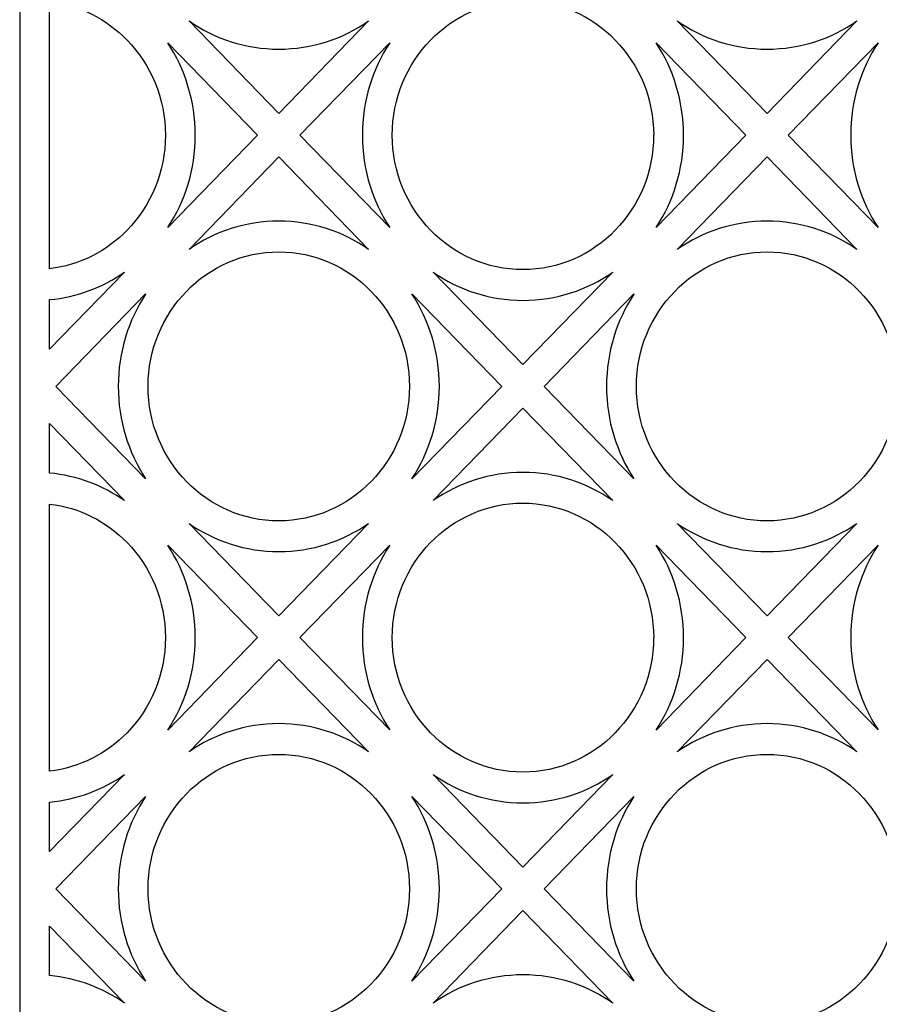
# Model space of a CAD drawing. Units: millimetres. Extents: x -187 to -66, y -115 to 132.
# Drawn here: x -187 to -128, y -52 to 16 of the extents above; entities that cross this region are included whole.
import ezdxf

# ---------------------------------------------------------------- set-up
doc = ezdxf.new("R2010")
doc.units = ezdxf.units.MM
doc.header["$MEASUREMENT"] = 0
doc.layers.add('layer 1', color=7, linetype='Continuous')

msp = doc.modelspace()

# ---------------------------------------------------------------- linework, layer by layer
at = {"layer": 'layer 1', "color": 250}
msp.add_open_spline([(-186.3442, 131.7908), (-186.3442, 131.7908), (-67.453, 131.7908), (-67.453, 131.7908), (-67.453, 131.7908), (-67.453, 131.7908), (-66.4118, 131.7908), (-66.4118, 131.7908), (-66.4118, 131.7908), (-66.4118, 131.7908), (-66.4118, 130.7184), (-66.4118, 130.7184), (-66.4118, 130.7184), (-66.4118, 130.7184), (-66.4118, -113.8705), (-66.4118, -113.8705), (-66.4118, -113.8705), (-66.4118, -113.8705), (-66.4118, -114.9427), (-66.4118, -114.9427), (-66.4118, -114.9427), (-66.4118, -114.9427), (-67.453, -114.9427), (-67.453, -114.9427), (-67.453, -114.9427), (-67.453, -114.9427), (-186.3442, -114.9427), (-186.3442, -114.9427), (-186.3442, -114.9427), (-186.3442, -114.9427), (-187.3857, -114.9427), (-187.3857, -114.9427), (-187.3857, -114.9427), (-187.3857, -114.9427), (-187.3857, -113.8705), (-187.3857, -113.8705), (-187.3857, -113.8705), (-187.3857, -113.8705), (-187.3857, 130.7184), (-187.3857, 130.7184), (-187.3857, 130.7184), (-187.3857, 130.7184), (-187.3857, 131.7908), (-187.3857, 131.7908), (-187.3857, 131.7908), (-187.3857, 131.7908), (-186.3442, 131.7908), (-186.3442, 131.7908)], degree=3, knots=[0, 0, 0, 0, 0.0769231, 0.0769231, 0.0769231, 0.0769231, 0.1538462, 0.1538462, 0.1538462, 0.1538462, 0.2307692, 0.2307692, 0.2307692, 0.2307692, 0.3076923, 0.3076923, 0.3076923, 0.3076923, 0.3846154, 0.3846154, 0.3846154, 0.3846154, 0.4615385, 0.4615385, 0.4615385, 0.4615385, 0.5384615, 0.5384615, 0.5384615, 0.5384615, 0.6153846, 0.6153846, 0.6153846, 0.6153846, 0.6923077, 0.6923077, 0.6923077, 0.6923077, 0.7692308, 0.7692308, 0.7692308, 0.7692308, 0.8461538, 0.8461538, 0.8461538, 0.8461538, 1, 1, 1, 1], dxfattribs=at)
at = {"layer": 'layer 1', "color": 7}
for points, knots in [([(-185.3007, -0.8678), (-183.2113, -0.6208), (-181.3337, 0.3569), (-179.9183, 1.8128), (-179.9183, 1.8128), (-178.2714, 3.5072), (-177.2521, 5.8447), (-177.2521, 8.4228), (-177.2521, 8.4228), (-177.2521, 8.4228), (-177.2543, 8.4228), (-177.2543, 8.4228), (-177.2543, 8.4228), (-177.2543, 8.4228), (-177.2543, 8.4251), (-177.2543, 8.4251), (-177.2543, 8.4251), (-177.2543, 8.4251), (-177.2521, 8.4251), (-177.2521, 8.4251), (-177.2521, 8.4251), (-177.2521, 11.002), (-178.2711, 13.339), (-179.9183, 15.0333), (-179.9183, 15.0333), (-181.3337, 16.4892), (-183.2113, 17.4685), (-185.3016, 17.715), (-185.3016, 17.715), (-185.3016, 17.715), (-185.3007, -0.8678), (-185.3007, -0.8678)], [0, 0, 0, 0, 0.1111111, 0.1111111, 0.1111111, 0.1111111, 0.2222222, 0.2222222, 0.2222222, 0.2222222, 0.3333333, 0.3333333, 0.3333333, 0.3333333, 0.4444444, 0.4444444, 0.4444444, 0.4444444, 0.5555556, 0.5555556, 0.5555556, 0.5555556, 0.6666667, 0.6666667, 0.6666667, 0.6666667, 0.7777778, 0.7777778, 0.7777778, 0.7777778, 1, 1, 1, 1]), ([(-143.286, 8.4251), (-143.286, 8.4251), (-143.286, 8.4251), (-143.286, 8.4251), (-143.286, 8.4251), (-143.286, 8.4251), (-143.2815, 8.4251), (-143.2815, 8.4251), (-143.2815, 8.4251), (-143.2838, 11.002), (-144.3025, 13.339), (-145.9493, 15.0333), (-145.9493, 15.0333), (-147.5949, 16.7296), (-149.8689, 17.7759), (-152.3755, 17.7759), (-152.3755, 17.7759), (-152.3755, 17.7759), (-152.3736, 17.7732), (-152.3736, 17.7732), (-152.3736, 17.7732), (-152.3736, 17.7732), (-152.3758, 17.7732), (-152.3758, 17.7732), (-152.3758, 17.7732), (-152.3758, 17.7732), (-152.3758, 17.7775), (-152.3758, 17.7775), (-152.3758, 17.7775), (-154.8822, 17.7775), (-157.1547, 16.7274), (-158.8016, 15.0338), (-158.8016, 15.0338), (-160.4489, 13.3407), (-161.4681, 11.0017), (-161.4681, 8.4236), (-161.4681, 8.4236), (-161.4681, 8.4236), (-161.4637, 8.4251), (-161.4637, 8.4251), (-161.4637, 8.4251), (-161.4637, 8.4251), (-161.4637, 8.4228), (-161.4637, 8.4228), (-161.4637, 8.4228), (-161.4637, 8.4228), (-161.4681, 8.4228), (-161.4681, 8.4228), (-161.4681, 8.4228), (-161.4681, 5.8458), (-160.4494, 3.5072), (-158.8016, 1.8131), (-158.8016, 1.8131), (-157.1547, 0.1205), (-154.8825, -0.9297), (-152.3761, -0.9297), (-152.3761, -0.9297), (-152.3761, -0.9297), (-152.3758, -0.9253), (-152.3758, -0.9253), (-152.3758, -0.9253), (-152.3758, -0.9253), (-152.3736, -0.9253), (-152.3736, -0.9253), (-152.3736, -0.9253), (-152.3736, -0.9253), (-152.3736, -0.9297), (-152.3736, -0.9297), (-152.3736, -0.9297), (-149.8673, -0.9275), (-147.5969, 0.1189), (-145.9496, 1.8128), (-145.9496, 1.8128), (-144.3008, 3.5072), (-143.2838, 5.8447), (-143.2835, 8.4228), (-143.2835, 8.4228), (-143.2835, 8.4228), (-143.286, 8.4228), (-143.286, 8.4228), (-143.286, 8.4228), (-143.286, 8.4228), (-143.286, 8.4251), (-143.286, 8.4251)], [0, 0, 0, 0, 0.0454545, 0.0454545, 0.0454545, 0.0454545, 0.0909091, 0.0909091, 0.0909091, 0.0909091, 0.1363636, 0.1363636, 0.1363636, 0.1363636, 0.1818182, 0.1818182, 0.1818182, 0.1818182, 0.2272727, 0.2272727, 0.2272727, 0.2272727, 0.2727273, 0.2727273, 0.2727273, 0.2727273, 0.3181818, 0.3181818, 0.3181818, 0.3181818, 0.3636364, 0.3636364, 0.3636364, 0.3636364, 0.4090909, 0.4090909, 0.4090909, 0.4090909, 0.4545455, 0.4545455, 0.4545455, 0.4545455, 0.5, 0.5, 0.5, 0.5, 0.5454545, 0.5454545, 0.5454545, 0.5454545, 0.5909091, 0.5909091, 0.5909091, 0.5909091, 0.6363636, 0.6363636, 0.6363636, 0.6363636, 0.6818182, 0.6818182, 0.6818182, 0.6818182, 0.7272727, 0.7272727, 0.7272727, 0.7272727, 0.7727273, 0.7727273, 0.7727273, 0.7727273, 0.8181818, 0.8181818, 0.8181818, 0.8181818, 0.8636364, 0.8636364, 0.8636364, 0.8636364, 0.9090909, 0.9090909, 0.9090909, 0.9090909, 1, 1, 1, 1]), ([(-169.36, 14.402), (-169.36, 14.402), (-169.36, 14.402), (-169.36, 14.402), (-169.36, 14.402), (-169.36, 14.402), (-169.36, 14.4064), (-169.36, 14.4064), (-169.36, 14.4064), (-171.6746, 14.4064), (-173.8246, 15.1276), (-175.6063, 16.3644), (-175.6063, 16.3644), (-175.6063, 16.3644), (-169.36, 9.9407), (-169.36, 9.9407), (-169.36, 9.9407), (-169.36, 9.9407), (-163.1139, 16.3655), (-163.1139, 16.3655), (-163.1139, 16.3655), (-164.8945, 15.1279), (-167.0451, 14.4051), (-169.3595, 14.4051), (-169.3595, 14.4051), (-169.3595, 14.4051), (-169.3577, 14.402), (-169.3577, 14.402), (-169.3577, 14.402), (-169.3577, 14.402), (-169.36, 14.402), (-169.36, 14.402)], [0, 0, 0, 0, 0.1111111, 0.1111111, 0.1111111, 0.1111111, 0.2222222, 0.2222222, 0.2222222, 0.2222222, 0.3333333, 0.3333333, 0.3333333, 0.3333333, 0.4444444, 0.4444444, 0.4444444, 0.4444444, 0.5555556, 0.5555556, 0.5555556, 0.5555556, 0.6666667, 0.6666667, 0.6666667, 0.6666667, 0.7777778, 0.7777778, 0.7777778, 0.7777778, 1, 1, 1, 1]), ([(-135.3896, 14.402), (-135.3896, 14.402), (-135.3919, 14.402), (-135.3919, 14.402), (-135.3919, 14.402), (-135.3919, 14.402), (-135.3919, 14.4064), (-135.3919, 14.4064), (-135.3919, 14.4064), (-137.7062, 14.4064), (-139.8557, 15.1276), (-141.6377, 16.3644), (-141.6377, 16.3644), (-141.6377, 16.3644), (-135.3896, 9.9407), (-135.3896, 9.9407), (-135.3896, 9.9407), (-135.3896, 9.9407), (-129.1434, 16.3655), (-129.1434, 16.3655), (-129.1434, 16.3655), (-130.9263, 15.1279), (-133.0765, 14.4051), (-135.3908, 14.4051), (-135.3908, 14.4051), (-135.3908, 14.4051), (-135.3896, 14.402), (-135.3896, 14.402)], [0, 0, 0, 0, 0.125, 0.125, 0.125, 0.125, 0.25, 0.25, 0.25, 0.25, 0.375, 0.375, 0.375, 0.375, 0.5, 0.5, 0.5, 0.5, 0.625, 0.625, 0.625, 0.625, 0.75, 0.75, 0.75, 0.75, 1, 1, 1, 1]), ([(-170.8341, 8.4251), (-170.8341, 8.4251), (-177.0797, 14.8498), (-177.0797, 14.8498), (-177.0797, 14.8498), (-175.8776, 13.0164), (-175.1758, 10.8049), (-175.1752, 8.4236), (-175.1752, 8.4236), (-175.1752, 8.4236), (-175.1694, 8.4251), (-175.1694, 8.4251), (-175.1694, 8.4251), (-175.1694, 8.4251), (-175.1694, 8.4228), (-175.1694, 8.4228), (-175.1694, 8.4228), (-175.1694, 8.4228), (-175.1735, 8.4228), (-175.1735, 8.4228), (-175.1735, 8.4228), (-175.1735, 6.0423), (-175.8778, 3.8311), (-177.0803, 1.998), (-177.0803, 1.998), (-177.0803, 1.998), (-170.8341, 8.4251), (-170.8341, 8.4251)], [0, 0, 0, 0, 0.125, 0.125, 0.125, 0.125, 0.25, 0.25, 0.25, 0.25, 0.375, 0.375, 0.375, 0.375, 0.5, 0.5, 0.5, 0.5, 0.625, 0.625, 0.625, 0.625, 0.75, 0.75, 0.75, 0.75, 1, 1, 1, 1]), ([(-163.5486, 8.4251), (-163.5486, 8.4251), (-163.5486, 8.4251), (-163.5486, 8.4251), (-163.5486, 8.4251), (-163.5486, 8.4251), (-163.5442, 8.4251), (-163.5442, 8.4251), (-163.5442, 8.4251), (-163.5442, 10.8058), (-162.8427, 13.015), (-161.64, 14.8483), (-161.64, 14.8483), (-161.64, 14.8483), (-167.8862, 8.4251), (-167.8862, 8.4251), (-167.8862, 8.4251), (-167.8862, 8.4251), (-161.638, 1.998), (-161.638, 1.998), (-161.638, 1.998), (-162.8404, 3.8316), (-163.545, 6.0418), (-163.545, 8.4225), (-163.545, 8.4225), (-163.545, 8.4225), (-163.5486, 8.4228), (-163.5486, 8.4228), (-163.5486, 8.4228), (-163.5486, 8.4228), (-163.5486, 8.4251), (-163.5486, 8.4251)], [0, 0, 0, 0, 0.1111111, 0.1111111, 0.1111111, 0.1111111, 0.2222222, 0.2222222, 0.2222222, 0.2222222, 0.3333333, 0.3333333, 0.3333333, 0.3333333, 0.4444444, 0.4444444, 0.4444444, 0.4444444, 0.5555556, 0.5555556, 0.5555556, 0.5555556, 0.6666667, 0.6666667, 0.6666667, 0.6666667, 0.7777778, 0.7777778, 0.7777778, 0.7777778, 1, 1, 1, 1]), ([(-136.8657, 8.4251), (-136.8657, 8.4251), (-143.1116, 14.8498), (-143.1116, 14.8498), (-143.1116, 14.8498), (-141.907, 13.0164), (-141.2069, 10.8049), (-141.2069, 8.4236), (-141.2069, 8.4236), (-141.2069, 8.4236), (-141.201, 8.4251), (-141.201, 8.4251), (-141.201, 8.4251), (-141.201, 8.4251), (-141.201, 8.4228), (-141.201, 8.4228), (-141.201, 8.4228), (-141.201, 8.4228), (-141.2054, 8.4228), (-141.2054, 8.4228), (-141.2054, 8.4228), (-141.2054, 6.0423), (-141.9089, 3.8311), (-143.1116, 1.998), (-143.1116, 1.998), (-143.1116, 1.998), (-136.8657, 8.4251), (-136.8657, 8.4251)], [0, 0, 0, 0, 0.125, 0.125, 0.125, 0.125, 0.25, 0.25, 0.25, 0.25, 0.375, 0.375, 0.375, 0.375, 0.5, 0.5, 0.5, 0.5, 0.625, 0.625, 0.625, 0.625, 0.75, 0.75, 0.75, 0.75, 1, 1, 1, 1]), ([(-129.5804, 8.4251), (-129.5804, 8.4251), (-129.5804, 8.4251), (-129.5804, 8.4251), (-129.5804, 8.4251), (-129.5804, 8.4251), (-129.5759, 8.4251), (-129.5759, 8.4251), (-129.5759, 8.4251), (-129.5759, 10.8058), (-128.8741, 13.015), (-127.6716, 14.8483), (-127.6716, 14.8483), (-127.6716, 14.8483), (-133.9157, 8.4251), (-133.9157, 8.4251), (-133.9157, 8.4251), (-133.9157, 8.4251), (-127.6696, 1.998), (-127.6696, 1.998), (-127.6696, 1.998), (-128.8721, 3.8316), (-129.5761, 6.0418), (-129.5761, 8.4225), (-129.5761, 8.4225), (-129.5761, 8.4225), (-129.5804, 8.4228), (-129.5804, 8.4228), (-129.5804, 8.4228), (-129.5804, 8.4228), (-129.5804, 8.4251), (-129.5804, 8.4251)], [0, 0, 0, 0, 0.1111111, 0.1111111, 0.1111111, 0.1111111, 0.2222222, 0.2222222, 0.2222222, 0.2222222, 0.3333333, 0.3333333, 0.3333333, 0.3333333, 0.4444444, 0.4444444, 0.4444444, 0.4444444, 0.5555556, 0.5555556, 0.5555556, 0.5555556, 0.6666667, 0.6666667, 0.6666667, 0.6666667, 0.7777778, 0.7777778, 0.7777778, 0.7777778, 1, 1, 1, 1]), ([(-169.36, 6.9071), (-169.36, 6.9071), (-175.606, 0.4823), (-175.606, 0.4823), (-175.606, 0.4823), (-173.8235, 1.72), (-171.6754, 2.4414), (-169.3608, 2.4414), (-169.3608, 2.4414), (-169.3608, 2.4414), (-169.36, 2.446), (-169.36, 2.446), (-169.36, 2.446), (-169.36, 2.446), (-169.36, 2.4417), (-169.36, 2.4417), (-169.36, 2.4417), (-167.0435, 2.4417), (-164.896, 1.7187), (-163.1139, 0.4815), (-163.1139, 0.4815), (-163.1139, 0.4815), (-169.36, 6.9071), (-169.36, 6.9071)], [0, 0, 0, 0, 0.1428571, 0.1428571, 0.1428571, 0.1428571, 0.2857143, 0.2857143, 0.2857143, 0.2857143, 0.4285714, 0.4285714, 0.4285714, 0.4285714, 0.5714286, 0.5714286, 0.5714286, 0.5714286, 0.7142857, 0.7142857, 0.7142857, 0.7142857, 1, 1, 1, 1]), ([(-135.3896, 6.9071), (-135.3896, 6.9071), (-141.6357, 0.4823), (-141.6357, 0.4823), (-141.6357, 0.4823), (-139.8551, 1.72), (-137.7068, 2.4414), (-135.3919, 2.4414), (-135.3919, 2.4414), (-135.3919, 2.4414), (-135.3919, 2.446), (-135.3919, 2.446), (-135.3919, 2.446), (-135.3919, 2.446), (-135.3896, 2.446), (-135.3896, 2.446), (-135.3896, 2.446), (-135.3896, 2.446), (-135.3896, 2.4417), (-135.3896, 2.4417), (-135.3896, 2.4417), (-133.0751, 2.4417), (-130.9271, 1.7187), (-129.1456, 0.4815), (-129.1456, 0.4815), (-129.1456, 0.4815), (-135.3896, 6.9071), (-135.3896, 6.9071)], [0, 0, 0, 0, 0.125, 0.125, 0.125, 0.125, 0.25, 0.25, 0.25, 0.25, 0.375, 0.375, 0.375, 0.375, 0.5, 0.5, 0.5, 0.5, 0.625, 0.625, 0.625, 0.625, 0.75, 0.75, 0.75, 0.75, 1, 1, 1, 1]), ([(-169.36, 0.3015), (-169.36, 0.3015), (-169.36, 0.3015), (-169.36, 0.3015), (-169.36, 0.3015), (-169.36, 0.3015), (-169.36, 0.3058), (-169.36, 0.3058), (-169.36, 0.3058), (-171.8664, 0.3058), (-174.1392, -0.743), (-175.7861, -2.4371), (-175.7861, -2.4371), (-177.4328, -4.131), (-178.4526, -6.4689), (-178.4526, -9.0472), (-178.4526, -9.0472), (-178.4526, -9.0472), (-178.4479, -9.0467), (-178.4479, -9.0467), (-178.4479, -9.0467), (-178.4479, -9.0467), (-178.4523, -9.0467), (-178.4523, -9.0467), (-178.4523, -9.0467), (-178.4523, -11.6259), (-177.4334, -13.9632), (-175.7867, -15.6576), (-175.7867, -15.6576), (-174.1389, -17.3512), (-171.8666, -18.4004), (-169.3603, -18.4004), (-169.3603, -18.4004), (-169.3603, -18.4004), (-169.36, -18.3948), (-169.36, -18.3948), (-169.36, -18.3948), (-169.36, -18.3948), (-169.3577, -18.3948), (-169.3577, -18.3948), (-169.3577, -18.3948), (-169.3577, -18.3948), (-169.3577, -18.3992), (-169.3577, -18.3992), (-169.3577, -18.3992), (-166.8514, -18.3992), (-164.5813, -17.3518), (-162.9341, -15.6576), (-162.9341, -15.6576), (-161.285, -13.9623), (-160.2682, -11.6259), (-160.2679, -9.0475), (-160.2679, -9.0475), (-160.2679, -9.0475), (-160.2701, -9.0467), (-160.2701, -9.0467), (-160.2701, -9.0467), (-160.2701, -9.0467), (-160.2679, -9.0467), (-160.2679, -9.0467), (-160.2679, -9.0467), (-160.2679, -6.4675), (-161.2866, -4.1318), (-162.9338, -2.4374), (-162.9338, -2.4374), (-164.5813, -0.7421), (-166.8534, 0.3052), (-169.36, 0.3052), (-169.36, 0.3052), (-169.36, 0.3052), (-169.36, 0.3015), (-169.36, 0.3015)], [0, 0, 0, 0, 0.0526316, 0.0526316, 0.0526316, 0.0526316, 0.1052632, 0.1052632, 0.1052632, 0.1052632, 0.1578947, 0.1578947, 0.1578947, 0.1578947, 0.2105263, 0.2105263, 0.2105263, 0.2105263, 0.2631579, 0.2631579, 0.2631579, 0.2631579, 0.3157895, 0.3157895, 0.3157895, 0.3157895, 0.3684211, 0.3684211, 0.3684211, 0.3684211, 0.4210526, 0.4210526, 0.4210526, 0.4210526, 0.4736842, 0.4736842, 0.4736842, 0.4736842, 0.5263158, 0.5263158, 0.5263158, 0.5263158, 0.5789474, 0.5789474, 0.5789474, 0.5789474, 0.6315789, 0.6315789, 0.6315789, 0.6315789, 0.6842105, 0.6842105, 0.6842105, 0.6842105, 0.7368421, 0.7368421, 0.7368421, 0.7368421, 0.7894737, 0.7894737, 0.7894737, 0.7894737, 0.8421053, 0.8421053, 0.8421053, 0.8421053, 0.8947368, 0.8947368, 0.8947368, 0.8947368, 1, 1, 1, 1]), ([(-135.3896, 0.3015), (-135.3896, 0.3015), (-135.3919, 0.3015), (-135.3919, 0.3015), (-135.3919, 0.3015), (-135.3919, 0.3015), (-135.3919, 0.3058), (-135.3919, 0.3058), (-135.3919, 0.3058), (-137.898, 0.3058), (-140.1703, -0.743), (-141.8178, -2.4371), (-141.8178, -2.4371), (-143.4647, -4.131), (-144.484, -6.4689), (-144.484, -9.0472), (-144.484, -9.0472), (-144.484, -9.0472), (-144.4795, -9.0467), (-144.4795, -9.0467), (-144.4795, -9.0467), (-144.4795, -9.0467), (-144.484, -9.0467), (-144.484, -9.0467), (-144.484, -9.0467), (-144.4818, -11.6259), (-143.465, -13.9632), (-141.8178, -15.6576), (-141.8178, -15.6576), (-140.1684, -17.3512), (-137.8985, -18.4004), (-135.3919, -18.4004), (-135.3919, -18.4004), (-135.3919, -18.4004), (-135.3919, -18.3948), (-135.3919, -18.3948), (-135.3919, -18.3948), (-135.3919, -18.3948), (-135.3896, -18.3948), (-135.3896, -18.3948), (-135.3896, -18.3948), (-135.3896, -18.3948), (-135.3896, -18.3992), (-135.3896, -18.3992), (-135.3896, -18.3992), (-132.8831, -18.3992), (-130.6127, -17.3518), (-128.9655, -15.6576), (-128.9655, -15.6576), (-127.3167, -13.9623), (-126.299, -11.6259), (-126.299, -9.0475), (-126.299, -9.0475), (-126.299, -9.0475), (-126.3018, -9.0467), (-126.3018, -9.0467), (-126.3018, -9.0467), (-126.3018, -9.0467), (-126.2973, -9.0467), (-126.2973, -9.0467), (-126.2973, -9.0467), (-126.2973, -6.4675), (-127.3185, -4.1318), (-128.9655, -2.4374), (-128.9655, -2.4374), (-130.6107, -0.7421), (-132.8847, 0.3052), (-135.3908, 0.3052), (-135.3908, 0.3052), (-135.3908, 0.3052), (-135.3896, 0.3015), (-135.3896, 0.3015)], [0, 0, 0, 0, 0.0526316, 0.0526316, 0.0526316, 0.0526316, 0.1052632, 0.1052632, 0.1052632, 0.1052632, 0.1578947, 0.1578947, 0.1578947, 0.1578947, 0.2105263, 0.2105263, 0.2105263, 0.2105263, 0.2631579, 0.2631579, 0.2631579, 0.2631579, 0.3157895, 0.3157895, 0.3157895, 0.3157895, 0.3684211, 0.3684211, 0.3684211, 0.3684211, 0.4210526, 0.4210526, 0.4210526, 0.4210526, 0.4736842, 0.4736842, 0.4736842, 0.4736842, 0.5263158, 0.5263158, 0.5263158, 0.5263158, 0.5789474, 0.5789474, 0.5789474, 0.5789474, 0.6315789, 0.6315789, 0.6315789, 0.6315789, 0.6842105, 0.6842105, 0.6842105, 0.6842105, 0.7368421, 0.7368421, 0.7368421, 0.7368421, 0.7894737, 0.7894737, 0.7894737, 0.7894737, 0.8421053, 0.8421053, 0.8421053, 0.8421053, 0.8947368, 0.8947368, 0.8947368, 0.8947368, 1, 1, 1, 1]), ([(-185.3007, -6.4586), (-185.3007, -6.4586), (-180.0981, -1.1062), (-180.0981, -1.1062), (-180.0981, -1.1062), (-181.6094, -2.1541), (-183.385, -2.8343), (-185.3016, -3.0163), (-185.3016, -3.0163), (-185.3016, -3.0163), (-185.3007, -6.4586), (-185.3007, -6.4586)], [0, 0, 0, 0, 0.25, 0.25, 0.25, 0.25, 0.5, 0.5, 0.5, 0.5, 1, 1, 1, 1]), ([(-146.1276, -1.1062), (-147.9104, -2.3418), (-150.0604, -3.0656), (-152.3753, -3.0656), (-152.3753, -3.0656), (-152.3753, -3.0656), (-152.3736, -3.0697), (-152.3736, -3.0697), (-152.3736, -3.0697), (-152.3736, -3.0697), (-152.3758, -3.0697), (-152.3758, -3.0697), (-152.3758, -3.0697), (-152.3758, -3.0697), (-152.3758, -3.0653), (-152.3758, -3.0653), (-152.3758, -3.0653), (-154.6904, -3.0653), (-156.8401, -2.3431), (-158.6219, -1.1065), (-158.6219, -1.1065), (-158.6219, -1.1065), (-152.3736, -7.531), (-152.3736, -7.531), (-152.3736, -7.531), (-152.3736, -7.531), (-146.1276, -1.1062), (-146.1276, -1.1062)], [0, 0, 0, 0, 0.125, 0.125, 0.125, 0.125, 0.25, 0.25, 0.25, 0.25, 0.375, 0.375, 0.375, 0.375, 0.5, 0.5, 0.5, 0.5, 0.625, 0.625, 0.625, 0.625, 0.75, 0.75, 0.75, 0.75, 1, 1, 1, 1]), ([(-178.6244, -2.622), (-178.6244, -2.622), (-184.8682, -9.0467), (-184.8682, -9.0467), (-184.8682, -9.0467), (-184.8682, -9.0467), (-178.6244, -15.4714), (-178.6244, -15.4714), (-178.6244, -15.4714), (-179.8269, -13.638), (-180.5292, -11.429), (-180.5292, -9.048), (-180.5292, -9.048), (-180.5292, -9.048), (-180.5328, -9.0467), (-180.5328, -9.0467), (-180.5328, -9.0467), (-180.5328, -9.0467), (-180.5284, -9.0467), (-180.5284, -9.0467), (-180.5284, -9.0467), (-180.5284, -6.666), (-179.8272, -4.4554), (-178.6247, -2.6225), (-178.6247, -2.6225), (-178.6247, -2.6225), (-178.6244, -2.622), (-178.6244, -2.622)], [0, 0, 0, 0, 0.125, 0.125, 0.125, 0.125, 0.25, 0.25, 0.25, 0.25, 0.375, 0.375, 0.375, 0.375, 0.5, 0.5, 0.5, 0.5, 0.625, 0.625, 0.625, 0.625, 0.75, 0.75, 0.75, 0.75, 1, 1, 1, 1]), ([(-153.8499, -9.0467), (-153.8499, -9.0467), (-160.0958, -2.622), (-160.0958, -2.622), (-160.0958, -2.622), (-158.8934, -4.4531), (-158.1913, -6.666), (-158.1913, -9.047), (-158.1913, -9.047), (-158.1913, -9.047), (-158.1852, -9.0467), (-158.1852, -9.0467), (-158.1852, -9.0467), (-158.1852, -9.0467), (-158.1896, -9.0467), (-158.1896, -9.0467), (-158.1896, -9.0467), (-158.1896, -11.4273), (-158.8934, -13.6395), (-160.0961, -15.4729), (-160.0961, -15.4729), (-160.0961, -15.4729), (-153.8499, -9.0467), (-153.8499, -9.0467)], [0, 0, 0, 0, 0.1428571, 0.1428571, 0.1428571, 0.1428571, 0.2857143, 0.2857143, 0.2857143, 0.2857143, 0.4285714, 0.4285714, 0.4285714, 0.4285714, 0.5714286, 0.5714286, 0.5714286, 0.5714286, 0.7142857, 0.7142857, 0.7142857, 0.7142857, 1, 1, 1, 1]), ([(-144.6538, -2.622), (-144.6538, -2.622), (-150.902, -9.0467), (-150.902, -9.0467), (-150.902, -9.0467), (-150.902, -9.0467), (-144.6538, -15.4714), (-144.6538, -15.4714), (-144.6538, -15.4714), (-145.8563, -13.638), (-146.5603, -11.429), (-146.5606, -9.048), (-146.5606, -9.048), (-146.5606, -9.048), (-146.5645, -9.0467), (-146.5645, -9.0467), (-146.5645, -9.0467), (-146.5645, -9.0467), (-146.56, -9.0467), (-146.56, -9.0467), (-146.56, -9.0467), (-146.56, -6.666), (-145.8582, -4.4554), (-144.6554, -2.6225), (-144.6554, -2.6225), (-144.6554, -2.6225), (-144.6538, -2.622), (-144.6538, -2.622)], [0, 0, 0, 0, 0.125, 0.125, 0.125, 0.125, 0.25, 0.25, 0.25, 0.25, 0.375, 0.375, 0.375, 0.375, 0.5, 0.5, 0.5, 0.5, 0.625, 0.625, 0.625, 0.625, 0.75, 0.75, 0.75, 0.75, 1, 1, 1, 1]), ([(-146.1276, -16.9872), (-146.1276, -16.9872), (-152.3736, -10.5624), (-152.3736, -10.5624), (-152.3736, -10.5624), (-152.3736, -10.5624), (-158.6219, -16.9872), (-158.6219, -16.9872), (-158.6219, -16.9872), (-156.8393, -15.7516), (-154.691, -15.0294), (-152.3761, -15.0291), (-152.3761, -15.0291), (-152.3761, -15.0291), (-152.3758, -15.0235), (-152.3758, -15.0235), (-152.3758, -15.0235), (-152.3758, -15.0235), (-152.3736, -15.0235), (-152.3736, -15.0235), (-152.3736, -15.0235), (-152.3736, -15.0235), (-152.3736, -15.0279), (-152.3736, -15.0279), (-152.3736, -15.0279), (-150.0593, -15.0279), (-147.9115, -15.7516), (-146.1292, -16.9885), (-146.1292, -16.9885), (-146.1292, -16.9885), (-146.1276, -16.9872), (-146.1276, -16.9872)], [0, 0, 0, 0, 0.1111111, 0.1111111, 0.1111111, 0.1111111, 0.2222222, 0.2222222, 0.2222222, 0.2222222, 0.3333333, 0.3333333, 0.3333333, 0.3333333, 0.4444444, 0.4444444, 0.4444444, 0.4444444, 0.5555556, 0.5555556, 0.5555556, 0.5555556, 0.6666667, 0.6666667, 0.6666667, 0.6666667, 0.7777778, 0.7777778, 0.7777778, 0.7777778, 1, 1, 1, 1]), ([(-185.3007, -15.0765), (-183.3833, -15.2596), (-181.6094, -15.9397), (-180.0981, -16.9885), (-180.0981, -16.9885), (-180.0981, -16.9885), (-185.3007, -11.6347), (-185.3007, -11.6347), (-185.3007, -11.6347), (-185.3007, -11.6347), (-185.3007, -15.0765), (-185.3007, -15.0765)], [0, 0, 0, 0, 0.25, 0.25, 0.25, 0.25, 0.5, 0.5, 0.5, 0.5, 1, 1, 1, 1]), ([(-185.3007, -35.8092), (-183.2113, -35.5632), (-181.3337, -34.5842), (-179.9183, -33.1283), (-179.9183, -33.1283), (-178.2714, -31.434), (-177.2521, -29.0965), (-177.2521, -26.5184), (-177.2521, -26.5184), (-177.2521, -26.5184), (-177.2543, -26.5184), (-177.2543, -26.5184), (-177.2543, -26.5184), (-177.2543, -26.5184), (-177.2543, -26.5162), (-177.2543, -26.5162), (-177.2543, -26.5162), (-177.2543, -26.5162), (-177.2521, -26.5162), (-177.2521, -26.5162), (-177.2521, -26.5162), (-177.2521, -23.9393), (-178.2711, -21.6024), (-179.9183, -19.908), (-179.9183, -19.908), (-181.3337, -18.4522), (-183.2113, -17.4728), (-185.3016, -17.2262), (-185.3016, -17.2262), (-185.3016, -17.2262), (-185.3007, -35.8092), (-185.3007, -35.8092)], [0, 0, 0, 0, 0.1111111, 0.1111111, 0.1111111, 0.1111111, 0.2222222, 0.2222222, 0.2222222, 0.2222222, 0.3333333, 0.3333333, 0.3333333, 0.3333333, 0.4444444, 0.4444444, 0.4444444, 0.4444444, 0.5555556, 0.5555556, 0.5555556, 0.5555556, 0.6666667, 0.6666667, 0.6666667, 0.6666667, 0.7777778, 0.7777778, 0.7777778, 0.7777778, 1, 1, 1, 1]), ([(-143.286, -26.5162), (-143.286, -26.5162), (-143.286, -26.5162), (-143.286, -26.5162), (-143.286, -26.5162), (-143.286, -26.5162), (-143.2815, -26.5162), (-143.2815, -26.5162), (-143.2815, -26.5162), (-143.2838, -23.9393), (-144.3025, -21.6024), (-145.9493, -19.908), (-145.9493, -19.908), (-147.5949, -18.2115), (-149.8689, -17.1653), (-152.3755, -17.1653), (-152.3755, -17.1653), (-152.3755, -17.1653), (-152.3736, -17.1681), (-152.3736, -17.1681), (-152.3736, -17.1681), (-152.3736, -17.1681), (-152.3758, -17.1681), (-152.3758, -17.1681), (-152.3758, -17.1681), (-152.3758, -17.1681), (-152.3758, -17.1637), (-152.3758, -17.1637), (-152.3758, -17.1637), (-154.8822, -17.1637), (-157.1547, -18.2135), (-158.8016, -19.908), (-158.8016, -19.908), (-160.4489, -21.6005), (-161.4681, -23.9395), (-161.4681, -26.5182), (-161.4681, -26.5182), (-161.4681, -26.5182), (-161.4637, -26.5162), (-161.4637, -26.5162), (-161.4637, -26.5162), (-161.4637, -26.5162), (-161.4637, -26.5184), (-161.4637, -26.5184), (-161.4637, -26.5184), (-161.4637, -26.5184), (-161.4681, -26.5184), (-161.4681, -26.5184), (-161.4681, -26.5184), (-161.4681, -29.0965), (-160.4494, -31.4339), (-158.8016, -33.1283), (-158.8016, -33.1283), (-157.1547, -34.8219), (-154.8825, -35.8711), (-152.3761, -35.8708), (-152.3761, -35.8708), (-152.3761, -35.8708), (-152.3758, -35.8665), (-152.3758, -35.8665), (-152.3758, -35.8665), (-152.3758, -35.8665), (-152.3736, -35.8665), (-152.3736, -35.8665), (-152.3736, -35.8665), (-152.3736, -35.8665), (-152.3736, -35.8698), (-152.3736, -35.8698), (-152.3736, -35.8698), (-149.8673, -35.8698), (-147.5969, -34.8225), (-145.9496, -33.1283), (-145.9496, -33.1283), (-144.3008, -31.434), (-143.2838, -29.0965), (-143.2835, -26.5184), (-143.2835, -26.5184), (-143.2835, -26.5184), (-143.286, -26.5184), (-143.286, -26.5184), (-143.286, -26.5184), (-143.286, -26.5184), (-143.286, -26.5162), (-143.286, -26.5162)], [0, 0, 0, 0, 0.0454545, 0.0454545, 0.0454545, 0.0454545, 0.0909091, 0.0909091, 0.0909091, 0.0909091, 0.1363636, 0.1363636, 0.1363636, 0.1363636, 0.1818182, 0.1818182, 0.1818182, 0.1818182, 0.2272727, 0.2272727, 0.2272727, 0.2272727, 0.2727273, 0.2727273, 0.2727273, 0.2727273, 0.3181818, 0.3181818, 0.3181818, 0.3181818, 0.3636364, 0.3636364, 0.3636364, 0.3636364, 0.4090909, 0.4090909, 0.4090909, 0.4090909, 0.4545455, 0.4545455, 0.4545455, 0.4545455, 0.5, 0.5, 0.5, 0.5, 0.5454545, 0.5454545, 0.5454545, 0.5454545, 0.5909091, 0.5909091, 0.5909091, 0.5909091, 0.6363636, 0.6363636, 0.6363636, 0.6363636, 0.6818182, 0.6818182, 0.6818182, 0.6818182, 0.7272727, 0.7272727, 0.7272727, 0.7272727, 0.7727273, 0.7727273, 0.7727273, 0.7727273, 0.8181818, 0.8181818, 0.8181818, 0.8181818, 0.8636364, 0.8636364, 0.8636364, 0.8636364, 0.9090909, 0.9090909, 0.9090909, 0.9090909, 1, 1, 1, 1]), ([(-169.36, -20.5392), (-169.36, -20.5392), (-169.36, -20.5392), (-169.36, -20.5392), (-169.36, -20.5392), (-169.36, -20.5392), (-169.36, -20.5349), (-169.36, -20.5349), (-169.36, -20.5349), (-171.6746, -20.5349), (-173.8246, -19.8138), (-175.6063, -18.5768), (-175.6063, -18.5768), (-175.6063, -18.5768), (-169.36, -25.0005), (-169.36, -25.0005), (-169.36, -25.0005), (-169.36, -25.0005), (-163.1139, -18.5757), (-163.1139, -18.5757), (-163.1139, -18.5757), (-164.8945, -19.8135), (-167.0451, -20.5363), (-169.3595, -20.5366), (-169.3595, -20.5366), (-169.3595, -20.5366), (-169.3577, -20.5392), (-169.3577, -20.5392), (-169.3577, -20.5392), (-169.3577, -20.5392), (-169.36, -20.5392), (-169.36, -20.5392)], [0, 0, 0, 0, 0.1111111, 0.1111111, 0.1111111, 0.1111111, 0.2222222, 0.2222222, 0.2222222, 0.2222222, 0.3333333, 0.3333333, 0.3333333, 0.3333333, 0.4444444, 0.4444444, 0.4444444, 0.4444444, 0.5555556, 0.5555556, 0.5555556, 0.5555556, 0.6666667, 0.6666667, 0.6666667, 0.6666667, 0.7777778, 0.7777778, 0.7777778, 0.7777778, 1, 1, 1, 1]), ([(-135.3896, -20.5392), (-135.3896, -20.5392), (-135.3919, -20.5392), (-135.3919, -20.5392), (-135.3919, -20.5392), (-135.3919, -20.5392), (-135.3919, -20.5349), (-135.3919, -20.5349), (-135.3919, -20.5349), (-137.7062, -20.5349), (-139.8557, -19.8138), (-141.6377, -18.5768), (-141.6377, -18.5768), (-141.6377, -18.5768), (-135.3896, -25.0005), (-135.3896, -25.0005), (-135.3896, -25.0005), (-135.3896, -25.0005), (-129.1434, -18.5757), (-129.1434, -18.5757), (-129.1434, -18.5757), (-130.9263, -19.8135), (-133.0765, -20.5363), (-135.3908, -20.5366), (-135.3908, -20.5366), (-135.3908, -20.5366), (-135.3896, -20.5392), (-135.3896, -20.5392)], [0, 0, 0, 0, 0.125, 0.125, 0.125, 0.125, 0.25, 0.25, 0.25, 0.25, 0.375, 0.375, 0.375, 0.375, 0.5, 0.5, 0.5, 0.5, 0.625, 0.625, 0.625, 0.625, 0.75, 0.75, 0.75, 0.75, 1, 1, 1, 1]), ([(-170.8341, -26.5162), (-170.8341, -26.5162), (-177.0797, -20.0914), (-177.0797, -20.0914), (-177.0797, -20.0914), (-175.8776, -21.9249), (-175.1758, -24.1367), (-175.1752, -26.5179), (-175.1752, -26.5179), (-175.1752, -26.5179), (-175.1694, -26.5162), (-175.1694, -26.5162), (-175.1694, -26.5162), (-175.1694, -26.5162), (-175.1694, -26.5184), (-175.1694, -26.5184), (-175.1694, -26.5184), (-175.1694, -26.5184), (-175.1735, -26.5184), (-175.1735, -26.5184), (-175.1735, -26.5184), (-175.1735, -28.899), (-175.8778, -31.1104), (-177.0803, -32.9432), (-177.0803, -32.9432), (-177.0803, -32.9432), (-170.8341, -26.5162), (-170.8341, -26.5162)], [0, 0, 0, 0, 0.125, 0.125, 0.125, 0.125, 0.25, 0.25, 0.25, 0.25, 0.375, 0.375, 0.375, 0.375, 0.5, 0.5, 0.5, 0.5, 0.625, 0.625, 0.625, 0.625, 0.75, 0.75, 0.75, 0.75, 1, 1, 1, 1]), ([(-163.5486, -26.5162), (-163.5486, -26.5162), (-163.5486, -26.5162), (-163.5486, -26.5162), (-163.5486, -26.5162), (-163.5486, -26.5162), (-163.5442, -26.5162), (-163.5442, -26.5162), (-163.5442, -26.5162), (-163.5442, -24.1356), (-162.8427, -21.926), (-161.64, -20.0933), (-161.64, -20.0933), (-161.64, -20.0933), (-167.8862, -26.5162), (-167.8862, -26.5162), (-167.8862, -26.5162), (-167.8862, -26.5162), (-161.638, -32.9421), (-161.638, -32.9421), (-161.638, -32.9421), (-162.8404, -31.1098), (-163.545, -28.8996), (-163.545, -26.5184), (-163.545, -26.5184), (-163.545, -26.5184), (-163.5486, -26.5184), (-163.5486, -26.5184), (-163.5486, -26.5184), (-163.5486, -26.5184), (-163.5486, -26.5162), (-163.5486, -26.5162)], [0, 0, 0, 0, 0.1111111, 0.1111111, 0.1111111, 0.1111111, 0.2222222, 0.2222222, 0.2222222, 0.2222222, 0.3333333, 0.3333333, 0.3333333, 0.3333333, 0.4444444, 0.4444444, 0.4444444, 0.4444444, 0.5555556, 0.5555556, 0.5555556, 0.5555556, 0.6666667, 0.6666667, 0.6666667, 0.6666667, 0.7777778, 0.7777778, 0.7777778, 0.7777778, 1, 1, 1, 1]), ([(-136.8657, -26.5162), (-136.8657, -26.5162), (-143.1116, -20.0914), (-143.1116, -20.0914), (-143.1116, -20.0914), (-141.907, -21.9249), (-141.2069, -24.1367), (-141.2069, -26.5179), (-141.2069, -26.5179), (-141.2069, -26.5179), (-141.201, -26.5162), (-141.201, -26.5162), (-141.201, -26.5162), (-141.201, -26.5162), (-141.201, -26.5184), (-141.201, -26.5184), (-141.201, -26.5184), (-141.201, -26.5184), (-141.2054, -26.5184), (-141.2054, -26.5184), (-141.2054, -26.5184), (-141.2054, -28.899), (-141.9089, -31.1104), (-143.1116, -32.9432), (-143.1116, -32.9432), (-143.1116, -32.9432), (-136.8657, -26.5162), (-136.8657, -26.5162)], [0, 0, 0, 0, 0.125, 0.125, 0.125, 0.125, 0.25, 0.25, 0.25, 0.25, 0.375, 0.375, 0.375, 0.375, 0.5, 0.5, 0.5, 0.5, 0.625, 0.625, 0.625, 0.625, 0.75, 0.75, 0.75, 0.75, 1, 1, 1, 1]), ([(-129.5804, -26.5162), (-129.5804, -26.5162), (-129.5804, -26.5162), (-129.5804, -26.5162), (-129.5804, -26.5162), (-129.5804, -26.5162), (-129.5759, -26.5162), (-129.5759, -26.5162), (-129.5759, -26.5162), (-129.5759, -24.1356), (-128.8741, -21.926), (-127.6716, -20.0933), (-127.6716, -20.0933), (-127.6716, -20.0933), (-133.9157, -26.5162), (-133.9157, -26.5162), (-133.9157, -26.5162), (-133.9157, -26.5162), (-127.6696, -32.9421), (-127.6696, -32.9421), (-127.6696, -32.9421), (-128.8721, -31.1098), (-129.5761, -28.8996), (-129.5761, -26.5184), (-129.5761, -26.5184), (-129.5761, -26.5184), (-129.5804, -26.5184), (-129.5804, -26.5184), (-129.5804, -26.5184), (-129.5804, -26.5184), (-129.5804, -26.5162), (-129.5804, -26.5162)], [0, 0, 0, 0, 0.1111111, 0.1111111, 0.1111111, 0.1111111, 0.2222222, 0.2222222, 0.2222222, 0.2222222, 0.3333333, 0.3333333, 0.3333333, 0.3333333, 0.4444444, 0.4444444, 0.4444444, 0.4444444, 0.5555556, 0.5555556, 0.5555556, 0.5555556, 0.6666667, 0.6666667, 0.6666667, 0.6666667, 0.7777778, 0.7777778, 0.7777778, 0.7777778, 1, 1, 1, 1]), ([(-169.36, -28.0342), (-169.36, -28.0342), (-175.606, -34.4589), (-175.606, -34.4589), (-175.606, -34.4589), (-173.8235, -33.2223), (-171.6754, -32.4998), (-169.3608, -32.4998), (-169.3608, -32.4998), (-169.3608, -32.4998), (-169.36, -32.4953), (-169.36, -32.4953), (-169.36, -32.4953), (-169.36, -32.4953), (-169.36, -32.4997), (-169.36, -32.4997), (-169.36, -32.4997), (-167.0435, -32.4997), (-164.896, -33.2224), (-163.1139, -34.4596), (-163.1139, -34.4596), (-163.1139, -34.4596), (-169.36, -28.0342), (-169.36, -28.0342)], [0, 0, 0, 0, 0.1428571, 0.1428571, 0.1428571, 0.1428571, 0.2857143, 0.2857143, 0.2857143, 0.2857143, 0.4285714, 0.4285714, 0.4285714, 0.4285714, 0.5714286, 0.5714286, 0.5714286, 0.5714286, 0.7142857, 0.7142857, 0.7142857, 0.7142857, 1, 1, 1, 1]), ([(-135.3896, -28.0342), (-135.3896, -28.0342), (-141.6357, -34.4589), (-141.6357, -34.4589), (-141.6357, -34.4589), (-139.8551, -33.2223), (-137.7068, -32.4998), (-135.3919, -32.4998), (-135.3919, -32.4998), (-135.3919, -32.4998), (-135.3919, -32.4953), (-135.3919, -32.4953), (-135.3919, -32.4953), (-135.3919, -32.4953), (-135.3896, -32.4953), (-135.3896, -32.4953), (-135.3896, -32.4953), (-135.3896, -32.4953), (-135.3896, -32.4997), (-135.3896, -32.4997), (-135.3896, -32.4997), (-133.0751, -32.4997), (-130.9271, -33.2224), (-129.1456, -34.4596), (-129.1456, -34.4596), (-129.1456, -34.4596), (-135.3896, -28.0342), (-135.3896, -28.0342)], [0, 0, 0, 0, 0.125, 0.125, 0.125, 0.125, 0.25, 0.25, 0.25, 0.25, 0.375, 0.375, 0.375, 0.375, 0.5, 0.5, 0.5, 0.5, 0.625, 0.625, 0.625, 0.625, 0.75, 0.75, 0.75, 0.75, 1, 1, 1, 1]), ([(-169.36, -34.6399), (-169.36, -34.6399), (-169.36, -34.6399), (-169.36, -34.6399), (-169.36, -34.6399), (-169.36, -34.6399), (-169.36, -34.6354), (-169.36, -34.6354), (-169.36, -34.6354), (-171.8664, -34.6354), (-174.1392, -35.6845), (-175.7861, -37.3783), (-175.7861, -37.3783), (-177.4328, -39.0722), (-178.4526, -41.4103), (-178.4526, -43.9883), (-178.4526, -43.9883), (-178.4526, -43.9883), (-178.4479, -43.9879), (-178.4479, -43.9879), (-178.4479, -43.9879), (-178.4479, -43.9879), (-178.4479, -43.989), (-178.4479, -43.989), (-178.4479, -43.989), (-178.4479, -43.989), (-178.4523, -43.989), (-178.4523, -43.989), (-178.4523, -43.989), (-178.4523, -46.5671), (-177.4334, -48.9047), (-175.7867, -50.5986), (-175.7867, -50.5986), (-174.1389, -52.2925), (-171.8666, -53.3414), (-169.3603, -53.3414), (-169.3603, -53.3414), (-169.3603, -53.3414), (-169.36, -53.3371), (-169.36, -53.3371), (-169.36, -53.3371), (-169.36, -53.3371), (-169.3577, -53.3371), (-169.3577, -53.3371), (-169.3577, -53.3371), (-169.3577, -53.3371), (-169.3577, -53.3404), (-169.3577, -53.3404), (-169.3577, -53.3404), (-166.8514, -53.3404), (-164.5813, -52.293), (-162.9341, -50.5992), (-162.9341, -50.5992), (-161.285, -48.9047), (-160.2682, -46.5674), (-160.2679, -43.989), (-160.2679, -43.989), (-160.2679, -43.989), (-160.2701, -43.989), (-160.2701, -43.989), (-160.2701, -43.989), (-160.2701, -43.989), (-160.2701, -43.9879), (-160.2701, -43.9879), (-160.2701, -43.9879), (-160.2701, -43.9879), (-160.2679, -43.9879), (-160.2679, -43.9879), (-160.2679, -43.9879), (-160.2679, -41.4098), (-161.2866, -39.0728), (-162.9338, -37.3789), (-162.9338, -37.3789), (-164.5813, -35.6845), (-166.8534, -34.636), (-169.36, -34.636), (-169.36, -34.636), (-169.36, -34.636), (-169.36, -34.6399), (-169.36, -34.6399)], [0, 0, 0, 0, 0.047619, 0.047619, 0.047619, 0.047619, 0.0952381, 0.0952381, 0.0952381, 0.0952381, 0.1428571, 0.1428571, 0.1428571, 0.1428571, 0.1904762, 0.1904762, 0.1904762, 0.1904762, 0.2380952, 0.2380952, 0.2380952, 0.2380952, 0.2857143, 0.2857143, 0.2857143, 0.2857143, 0.3333333, 0.3333333, 0.3333333, 0.3333333, 0.3809524, 0.3809524, 0.3809524, 0.3809524, 0.4285714, 0.4285714, 0.4285714, 0.4285714, 0.4761905, 0.4761905, 0.4761905, 0.4761905, 0.5238095, 0.5238095, 0.5238095, 0.5238095, 0.5714286, 0.5714286, 0.5714286, 0.5714286, 0.6190476, 0.6190476, 0.6190476, 0.6190476, 0.6666667, 0.6666667, 0.6666667, 0.6666667, 0.7142857, 0.7142857, 0.7142857, 0.7142857, 0.7619048, 0.7619048, 0.7619048, 0.7619048, 0.8095238, 0.8095238, 0.8095238, 0.8095238, 0.8571429, 0.8571429, 0.8571429, 0.8571429, 0.9047619, 0.9047619, 0.9047619, 0.9047619, 1, 1, 1, 1]), ([(-135.3896, -34.6399), (-135.3896, -34.6399), (-135.3919, -34.6399), (-135.3919, -34.6399), (-135.3919, -34.6399), (-135.3919, -34.6399), (-135.3919, -34.6354), (-135.3919, -34.6354), (-135.3919, -34.6354), (-137.898, -34.6354), (-140.1703, -35.6845), (-141.8178, -37.3783), (-141.8178, -37.3783), (-143.4647, -39.0722), (-144.484, -41.4103), (-144.484, -43.9883), (-144.484, -43.9883), (-144.484, -43.9883), (-144.4795, -43.9879), (-144.4795, -43.9879), (-144.4795, -43.9879), (-144.4795, -43.9879), (-144.4795, -43.989), (-144.4795, -43.989), (-144.4795, -43.989), (-144.4795, -43.989), (-144.484, -43.989), (-144.484, -43.989), (-144.484, -43.989), (-144.4818, -46.5671), (-143.465, -48.9047), (-141.8178, -50.5986), (-141.8178, -50.5986), (-140.1684, -52.2925), (-137.8985, -53.3414), (-135.3919, -53.3414), (-135.3919, -53.3414), (-135.3919, -53.3414), (-135.3919, -53.3371), (-135.3919, -53.3371), (-135.3919, -53.3371), (-135.3919, -53.3371), (-135.3896, -53.3371), (-135.3896, -53.3371), (-135.3896, -53.3371), (-135.3896, -53.3371), (-135.3896, -53.3404), (-135.3896, -53.3404), (-135.3896, -53.3404), (-132.8831, -53.3404), (-130.6127, -52.293), (-128.9655, -50.5992), (-128.9655, -50.5992), (-127.3167, -48.9047), (-126.299, -46.5674), (-126.299, -43.989), (-126.299, -43.989), (-126.299, -43.989), (-126.3018, -43.989), (-126.3018, -43.989), (-126.3018, -43.989), (-126.3018, -43.989), (-126.3018, -43.9879), (-126.3018, -43.9879), (-126.3018, -43.9879), (-126.3018, -43.9879), (-126.2973, -43.9879), (-126.2973, -43.9879), (-126.2973, -43.9879), (-126.2973, -41.4098), (-127.3185, -39.0728), (-128.9655, -37.3789), (-128.9655, -37.3789), (-130.6107, -35.6845), (-132.8847, -34.636), (-135.3908, -34.636), (-135.3908, -34.636), (-135.3908, -34.636), (-135.3896, -34.6399), (-135.3896, -34.6399)], [0, 0, 0, 0, 0.047619, 0.047619, 0.047619, 0.047619, 0.0952381, 0.0952381, 0.0952381, 0.0952381, 0.1428571, 0.1428571, 0.1428571, 0.1428571, 0.1904762, 0.1904762, 0.1904762, 0.1904762, 0.2380952, 0.2380952, 0.2380952, 0.2380952, 0.2857143, 0.2857143, 0.2857143, 0.2857143, 0.3333333, 0.3333333, 0.3333333, 0.3333333, 0.3809524, 0.3809524, 0.3809524, 0.3809524, 0.4285714, 0.4285714, 0.4285714, 0.4285714, 0.4761905, 0.4761905, 0.4761905, 0.4761905, 0.5238095, 0.5238095, 0.5238095, 0.5238095, 0.5714286, 0.5714286, 0.5714286, 0.5714286, 0.6190476, 0.6190476, 0.6190476, 0.6190476, 0.6666667, 0.6666667, 0.6666667, 0.6666667, 0.7142857, 0.7142857, 0.7142857, 0.7142857, 0.7619048, 0.7619048, 0.7619048, 0.7619048, 0.8095238, 0.8095238, 0.8095238, 0.8095238, 0.8571429, 0.8571429, 0.8571429, 0.8571429, 0.9047619, 0.9047619, 0.9047619, 0.9047619, 1, 1, 1, 1]), ([(-185.3007, -41.4), (-185.3007, -41.4), (-180.0981, -36.0463), (-180.0981, -36.0463), (-180.0981, -36.0463), (-181.6094, -37.0965), (-183.385, -37.7755), (-185.3016, -37.9577), (-185.3016, -37.9577), (-185.3016, -37.9577), (-185.3007, -41.4), (-185.3007, -41.4)], [0, 0, 0, 0, 0.25, 0.25, 0.25, 0.25, 0.5, 0.5, 0.5, 0.5, 1, 1, 1, 1]), ([(-146.1276, -36.0463), (-147.9104, -37.2841), (-150.0604, -38.0071), (-152.3753, -38.0071), (-152.3753, -38.0071), (-152.3753, -38.0071), (-152.3736, -38.0111), (-152.3736, -38.0111), (-152.3736, -38.0111), (-152.3736, -38.0111), (-152.3758, -38.0111), (-152.3758, -38.0111), (-152.3758, -38.0111), (-152.3758, -38.0111), (-152.3758, -38.0066), (-152.3758, -38.0066), (-152.3758, -38.0066), (-154.6904, -38.0066), (-156.8401, -37.2848), (-158.6219, -36.0475), (-158.6219, -36.0475), (-158.6219, -36.0475), (-152.3736, -42.4722), (-152.3736, -42.4722), (-152.3736, -42.4722), (-152.3736, -42.4722), (-146.1276, -36.0463), (-146.1276, -36.0463)], [0, 0, 0, 0, 0.125, 0.125, 0.125, 0.125, 0.25, 0.25, 0.25, 0.25, 0.375, 0.375, 0.375, 0.375, 0.5, 0.5, 0.5, 0.5, 0.625, 0.625, 0.625, 0.625, 0.75, 0.75, 0.75, 0.75, 1, 1, 1, 1]), ([(-178.6244, -37.5632), (-178.6244, -37.5632), (-184.8682, -43.9879), (-184.8682, -43.9879), (-184.8682, -43.9879), (-184.8682, -43.9879), (-178.6244, -50.4138), (-178.6244, -50.4138), (-178.6244, -50.4138), (-179.8269, -48.5803), (-180.5292, -46.3704), (-180.5292, -43.9896), (-180.5292, -43.9896), (-180.5292, -43.9896), (-180.5328, -43.989), (-180.5328, -43.989), (-180.5328, -43.989), (-180.5328, -43.989), (-180.5328, -43.9879), (-180.5328, -43.9879), (-180.5328, -43.9879), (-180.5328, -43.9879), (-180.5284, -43.9879), (-180.5284, -43.9879), (-180.5284, -43.9879), (-180.5284, -41.6074), (-179.8272, -39.3969), (-178.6247, -37.5636), (-178.6247, -37.5636), (-178.6247, -37.5636), (-178.6244, -37.5632), (-178.6244, -37.5632)], [0, 0, 0, 0, 0.1111111, 0.1111111, 0.1111111, 0.1111111, 0.2222222, 0.2222222, 0.2222222, 0.2222222, 0.3333333, 0.3333333, 0.3333333, 0.3333333, 0.4444444, 0.4444444, 0.4444444, 0.4444444, 0.5555556, 0.5555556, 0.5555556, 0.5555556, 0.6666667, 0.6666667, 0.6666667, 0.6666667, 0.7777778, 0.7777778, 0.7777778, 0.7777778, 1, 1, 1, 1]), ([(-153.8499, -43.9879), (-153.8499, -43.9879), (-160.0958, -37.5632), (-160.0958, -37.5632), (-160.0958, -37.5632), (-158.8934, -39.3955), (-158.1913, -41.6074), (-158.1913, -43.9882), (-158.1913, -43.9882), (-158.1913, -43.9882), (-158.1852, -43.9879), (-158.1852, -43.9879), (-158.1852, -43.9879), (-158.1852, -43.9879), (-158.1852, -43.989), (-158.1852, -43.989), (-158.1852, -43.989), (-158.1852, -43.989), (-158.1896, -43.989), (-158.1896, -43.989), (-158.1896, -43.989), (-158.1896, -46.3696), (-158.8934, -48.5814), (-160.0961, -50.4138), (-160.0961, -50.4138), (-160.0961, -50.4138), (-153.8499, -43.9879), (-153.8499, -43.9879)], [0, 0, 0, 0, 0.125, 0.125, 0.125, 0.125, 0.25, 0.25, 0.25, 0.25, 0.375, 0.375, 0.375, 0.375, 0.5, 0.5, 0.5, 0.5, 0.625, 0.625, 0.625, 0.625, 0.75, 0.75, 0.75, 0.75, 1, 1, 1, 1]), ([(-144.6538, -37.5632), (-144.6538, -37.5632), (-150.902, -43.9879), (-150.902, -43.9879), (-150.902, -43.9879), (-150.902, -43.9879), (-144.6538, -50.4138), (-144.6538, -50.4138), (-144.6538, -50.4138), (-145.8563, -48.5803), (-146.5603, -46.3704), (-146.5606, -43.9896), (-146.5606, -43.9896), (-146.5606, -43.9896), (-146.5645, -43.989), (-146.5645, -43.989), (-146.5645, -43.989), (-146.5645, -43.989), (-146.5645, -43.9879), (-146.5645, -43.9879), (-146.5645, -43.9879), (-146.5645, -43.9879), (-146.56, -43.9879), (-146.56, -43.9879), (-146.56, -43.9879), (-146.56, -41.6074), (-145.8582, -39.3969), (-144.6554, -37.5636), (-144.6554, -37.5636), (-144.6554, -37.5636), (-144.6538, -37.5632), (-144.6538, -37.5632)], [0, 0, 0, 0, 0.1111111, 0.1111111, 0.1111111, 0.1111111, 0.2222222, 0.2222222, 0.2222222, 0.2222222, 0.3333333, 0.3333333, 0.3333333, 0.3333333, 0.4444444, 0.4444444, 0.4444444, 0.4444444, 0.5555556, 0.5555556, 0.5555556, 0.5555556, 0.6666667, 0.6666667, 0.6666667, 0.6666667, 0.7777778, 0.7777778, 0.7777778, 0.7777778, 1, 1, 1, 1]), ([(-146.1276, -51.9295), (-146.1276, -51.9295), (-152.3736, -45.5048), (-152.3736, -45.5048), (-152.3736, -45.5048), (-152.3736, -45.5048), (-158.6219, -51.9295), (-158.6219, -51.9295), (-158.6219, -51.9295), (-156.8393, -50.6929), (-154.691, -49.9704), (-152.3761, -49.9704), (-152.3761, -49.9704), (-152.3761, -49.9704), (-152.3758, -49.966), (-152.3758, -49.966), (-152.3758, -49.966), (-152.3758, -49.966), (-152.3736, -49.966), (-152.3736, -49.966), (-152.3736, -49.966), (-152.3736, -49.966), (-152.3736, -49.9703), (-152.3736, -49.9703), (-152.3736, -49.9703), (-150.0593, -49.9703), (-147.9115, -50.693), (-146.1292, -51.9302), (-146.1292, -51.9302), (-146.1292, -51.9302), (-146.1276, -51.9295), (-146.1276, -51.9295)], [0, 0, 0, 0, 0.1111111, 0.1111111, 0.1111111, 0.1111111, 0.2222222, 0.2222222, 0.2222222, 0.2222222, 0.3333333, 0.3333333, 0.3333333, 0.3333333, 0.4444444, 0.4444444, 0.4444444, 0.4444444, 0.5555556, 0.5555556, 0.5555556, 0.5555556, 0.6666667, 0.6666667, 0.6666667, 0.6666667, 0.7777778, 0.7777778, 0.7777778, 0.7777778, 1, 1, 1, 1]), ([(-185.3007, -50.0188), (-183.3833, -50.202), (-181.6094, -50.881), (-180.0981, -51.9302), (-180.0981, -51.9302), (-180.0981, -51.9302), (-185.3007, -46.5771), (-185.3007, -46.5771), (-185.3007, -46.5771), (-185.3007, -46.5771), (-185.3007, -50.0188), (-185.3007, -50.0188)], [0, 0, 0, 0, 0.25, 0.25, 0.25, 0.25, 0.5, 0.5, 0.5, 0.5, 1, 1, 1, 1])]:
    msp.add_open_spline(points, degree=3, knots=knots, dxfattribs=at)

doc.saveas('drawing.dxf')
